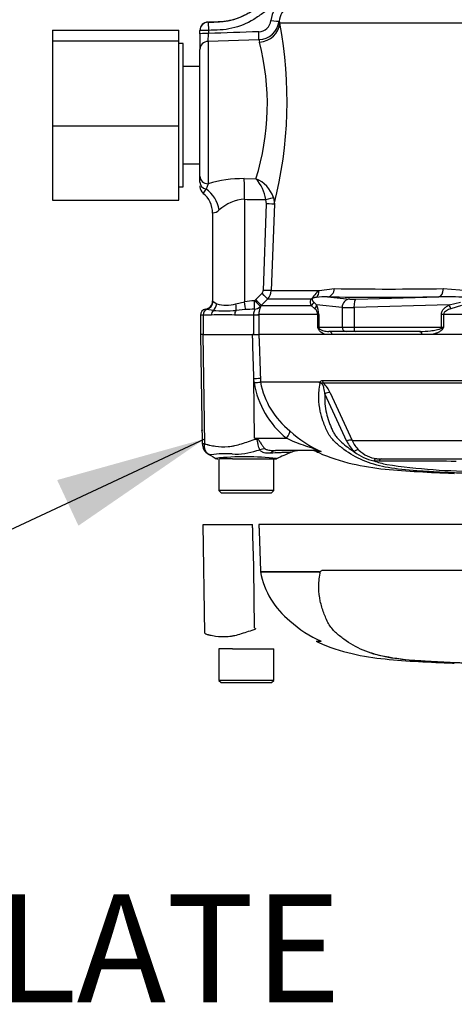
# Paper-space layout 'Sheet1' of a CAD drawing. Units: millimetres. Extents: x 0 to 4752, y 0 to 3360.
# Drawn here: x 988 to 1091, y 2226 to 2460 of the extents above; entities that cross this region are included whole.
import ezdxf
from ezdxf.enums import TextEntityAlignment as Align
from ezdxf.lldxf.tags import DXFTag

# ---------------------------------------------------------------- set-up
doc = ezdxf.new("R2010")
doc.units = ezdxf.units.MM
doc.header["$LTSCALE"] = 8
for name, color, linetype in [('Default', 7, 'Continuous'), ('reference', 7, 'Continuous'), ('tangent', 7, 'Continuous'), ('TSH-1', 7, 'Continuous'), ('visible', 7, 'Continuous')]:
    doc.layers.add(name, color=color, linetype=linetype)
doc.styles.add('SEACAD_Arial', font='arial.ttf')
tags = doc.linetypes.add('HIDDEN2', pattern=[4.7625, 3.175, -1.5875]).pattern_tags.tags
tags[6:7] = [DXFTag(74, 4), DXFTag(75, 0), DXFTag(340, '0'), DXFTag(46, 0.0), DXFTag(50, 0.0), DXFTag(44, 0.0), DXFTag(45, 0.0)]
tags[4:5] = [DXFTag(74, 4), DXFTag(75, 0), DXFTag(340, '0'), DXFTag(46, 0.0), DXFTag(50, 0.0), DXFTag(44, 0.0), DXFTag(45, 0.0)]
tags = doc.linetypes.add('PHANTOM2', pattern=[31.75, 15.875, -3.175, 3.175, -3.175, 3.175, -3.175]).pattern_tags.tags
tags[14:15] = [DXFTag(74, 4), DXFTag(75, 0), DXFTag(340, '0'), DXFTag(46, 0.0), DXFTag(50, 0.0), DXFTag(44, 0.0), DXFTag(45, 0.0)]
tags[12:13] = [DXFTag(74, 4), DXFTag(75, 0), DXFTag(340, '0'), DXFTag(46, 0.0), DXFTag(50, 0.0), DXFTag(44, 0.0), DXFTag(45, 0.0)]
tags[10:11] = [DXFTag(74, 4), DXFTag(75, 0), DXFTag(340, '0'), DXFTag(46, 0.0), DXFTag(50, 0.0), DXFTag(44, 0.0), DXFTag(45, 0.0)]
tags[8:9] = [DXFTag(74, 4), DXFTag(75, 0), DXFTag(340, '0'), DXFTag(46, 0.0), DXFTag(50, 0.0), DXFTag(44, 0.0), DXFTag(45, 0.0)]
tags[6:7] = [DXFTag(74, 4), DXFTag(75, 0), DXFTag(340, '0'), DXFTag(46, 0.0), DXFTag(50, 0.0), DXFTag(44, 0.0), DXFTag(45, 0.0)]
tags[4:5] = [DXFTag(74, 4), DXFTag(75, 0), DXFTag(340, '0'), DXFTag(46, 0.0), DXFTag(50, 0.0), DXFTag(44, 0.0), DXFTag(45, 0.0)]

# ---------------------------------------------------------------- blocks, each defined once
blk = doc.blocks.new('SE3')
at = {"layer": 'reference', "color": 7, "linetype": 'PHANTOM2'}
for p, q in [((1031.8, 2339.94), (1043.49, 2339.94)), ((1032.16, 2314.14), (1031.8, 2339.94)), ((1126.89, 2339.94), (1045, 2339.94)), ((1043.94, 2315.39), (1043.84, 2329.46)), ((1045.37, 2329.5), (1045.4, 2328.7)), ((1045.4, 2328.7), (1059.38, 2328.7)), ((1045.4, 2328.7), (1045.4, 2328.7)), ((1059.36, 2328.66), (1045.4, 2328.66)), ((1060.11, 2329.07), (1126.4, 2329.07)), ((1059.75, 2312.22), (1058.62, 2312.22)), ((1037.05, 2310.44), (1035.52, 2310.44)), ((1035.52, 2310.44), (1035.52, 2302.94)), ((1038.77, 2310.44), (1037.05, 2310.44)), ((1038.77, 2310.44), (1048.52, 2310.44)), ((1048.52, 2302.94), (1048.52, 2310.44)), ((1048.52, 2302.94), (1035.52, 2302.94)), ((1035.52, 2302.94), (1036.02, 2302.44)), ((1036.02, 2302.44), (1048.02, 2302.44)), ((1048.02, 2302.44), (1048.52, 2302.94))]:
    blk.add_line(p, q, dxfattribs=at)
for centre, radius, start, end in [((1064.16, 2332.06), 19.06, 190.2718, 231.7929), ((1058.72, 2327.66), 1.07, 39.8868, 46.2575), ((1125.95, 2446.69), 154.81, 238.0117, 238.1699), ((1069.63, 2335.43), 25.19, 226.7549, 247.0231), ((1069.61, 2335.41), 25.16, 245.4685, 246.1207), ((1081.21, 2339.14), 31.15, 249.8792, 256.333), ((1090.14, 2390.94), 83.67, 258.7727, 269.601), ((1140.02, 3864.25), 1557.8, 268.14371, 269.98206)]:
    blk.add_arc(centre, radius, start, end, dxfattribs=at)
for points, knots in [([(1043.84, 2329.46), (1043.74, 2332.62), (1043.63, 2335.78), (1043.53, 2338.94), (1043.52, 2339.27), (1043.51, 2339.61), (1043.49, 2339.94)], [0, 0, 0, 0, 0.904625, 0.904625, 0.904625, 1, 1, 1, 1]), ([(1045, 2339.94), (1045.01, 2339.61), (1045.02, 2339.27), (1045.04, 2338.94), (1045.15, 2335.8), (1045.26, 2332.65), (1045.37, 2329.5)], [0, 0, 0, 0, 0.095792, 0.095792, 0.095792, 1, 1, 1, 1]), ([(1097.4, 2306.93), (1096.06, 2306.97), (1094.72, 2307.01), (1092.05, 2307.11), (1090.71, 2307.17), (1088.04, 2307.29), (1086.72, 2307.36), (1084.09, 2307.52), (1082.79, 2307.6), (1079.11, 2307.89), (1076.84, 2308.15), (1074.05, 2308.71), (1073.17, 2308.93), (1071.43, 2309.45), (1070.58, 2309.76), (1068.11, 2310.8), (1066.59, 2311.69), (1064.49, 2313.21), (1063.82, 2313.76), (1062.57, 2314.95), (1061.98, 2315.61), (1061.28, 2316.82), (1061.09, 2317.25), (1060.72, 2318.11), (1060.55, 2318.54), (1060.06, 2319.88), (1059.78, 2320.8), (1059.37, 2322.75), (1059.23, 2323.8), (1059.21, 2326.01), (1059.31, 2327.16), (1059.54, 2328.35)], [0, 0, 0, 0, 0.0625, 0.0625, 0.125, 0.125, 0.1875, 0.1875, 0.25, 0.25, 0.375, 0.375, 0.4375, 0.4375, 0.5, 0.5, 0.625, 0.625, 0.6875, 0.6875, 0.75, 0.75, 0.78125, 0.78125, 0.8125, 0.8125, 0.875, 0.875, 0.9375, 0.9375, 1, 1, 1, 1]), ([(1059.46, 2328.43), (1059.44, 2328.46), (1059.41, 2328.49), (1059.38, 2328.55), (1059.37, 2328.57), (1059.36, 2328.6), (1059.36, 2328.61), (1059.35, 2328.64), (1059.35, 2328.65), (1059.36, 2328.66)], [0, 0, 0, 0, 0.5, 0.5, 0.75, 0.75, 0.875, 0.875, 1, 1, 1, 1]), ([(1059.38, 2328.7), (1059.41, 2328.67), (1059.44, 2328.64), (1059.49, 2328.62), (1059.51, 2328.61), (1059.54, 2328.62), (1059.56, 2328.64), (1059.58, 2328.68), (1059.59, 2328.7), (1059.62, 2328.74), (1059.63, 2328.76), (1059.67, 2328.82), (1059.69, 2328.86), (1059.78, 2328.95), (1059.84, 2329), (1059.97, 2329.06), (1060.04, 2329.07), (1060.11, 2329.07)], [0, 0, 0, 0, 0.125, 0.125, 0.1875, 0.1875, 0.25, 0.25, 0.3125, 0.3125, 0.375, 0.375, 0.5, 0.5, 0.75, 0.75, 1, 1, 1, 1]), ([(1032.16, 2314.14), (1032.35, 2314.03), (1032.55, 2313.94), (1032.8, 2313.85), (1032.85, 2313.84), (1032.96, 2313.81), (1033.01, 2313.8), (1033.17, 2313.76), (1033.27, 2313.74), (1033.81, 2313.63), (1034.25, 2313.54), (1035.64, 2313.36), (1036.63, 2313.32), (1037.94, 2313.4), (1038.21, 2313.42), (1038.75, 2313.5), (1039.01, 2313.55), (1039.82, 2313.74), (1040.35, 2313.9), (1041.45, 2314.24), (1042.01, 2314.42), (1043.14, 2314.79), (1043.72, 2314.98), (1044.3, 2315.16)], [0, 0, 0, 0, 0.0625, 0.0625, 0.078125, 0.078125, 0.09375, 0.09375, 0.125, 0.125, 0.25, 0.25, 0.5, 0.5, 0.5625, 0.5625, 0.625, 0.625, 0.75, 0.75, 0.875, 0.875, 1, 1, 1, 1]), ([(1058.64, 2312.24), (1058.85, 2312.13), (1061.39, 2310.9), (1066.99, 2309.12), (1074.92, 2307.92), (1082.85, 2307.43), (1088.51, 2307.13), (1091.2, 2307.05), (1091.36, 2307.04)], [0, 0, 0, 0, 0.019229, 0.26836, 0.506711, 0.744502, 0.986922, 1, 1, 1, 1])]:
    blk.add_open_spline(points, degree=3, knots=knots, dxfattribs=at)
at = {"layer": 'tangent', "color": 7, "linetype": 'Continuous'}
for p, q in [((1032.95, 2459.01), (1032.95, 2458.97)), ((1032.95, 2458.97), (1033.02, 2457.04)), ((1135.49, 2458.76), (1049.96, 2458.76)), ((1032.95, 2454.42), (1033.02, 2456.29)), ((1033.02, 2457.04), (1033.02, 2456.29)), ((1045.03, 2454.83), (1032.95, 2454.42)), ((1032.95, 2454.42), (1032.95, 2420.68)), ((1032.95, 2420.68), (1032.47, 2419.41)), ((1041.5, 2421.9), (1044.31, 2421.87)), ((1041.6, 2416.99), (1041.6, 2392.72)), ((1046.06, 2395.41), (1046.79, 2415.92)), ((1046.79, 2415.92), (1046.67, 2416.96)), ((1048.67, 2415.85), (1047.94, 2395.34)), ((1048.44, 2417.44), (1048.67, 2415.85)), ((1044.24, 2393.23), (1045.77, 2394.74)), ((1047.94, 2395.34), (1059.29, 2395.34)), ((1059.29, 2395.34), (1062.9, 2395.82)), ((1088.75, 2395.82), (1094.63, 2395.34)), ((1034.14, 2392.81), (1035, 2392.23)), ((1039.51, 2392.23), (1041.6, 2392.72)), ((1043.96, 2392.93), (1044.24, 2393.23)), ((1047.07, 2393.33), (1045.54, 2391.82)), ((1057.42, 2393.33), (1047.07, 2393.33)), ((1058.05, 2392.64), (1058.69, 2391.97)), ((1061.31, 2393.89), (1066.59, 2393.36)), ((1068.01, 2393.36), (1087.72, 2393.89)), ((1090.12, 2391.97), (1092.86, 2392.64)), ((1034.14, 2390.65), (1032.62, 2390.89)), ((1041.82, 2390.85), (1039.54, 2390.65)), ((1045.54, 2391.82), (1045.37, 2391.64)), ((1045.54, 2391.82), (1057.44, 2391.82)), ((1058.29, 2391.06), (1057.44, 2391.82)), ((1064.74, 2391.36), (1058.69, 2391.97)), ((1064.74, 2391.36), (1064.74, 2386.69)), ((1090.12, 2391.97), (1067.57, 2391.36)), ((1067.57, 2391.36), (1067.57, 2386.69)), ((1093.05, 2391.82), (1090.52, 2391.06)), ((1031.82, 2389.54), (1031.14, 2389.54)), ((1033.74, 2389.54), (1031.82, 2389.54)), ((1031.82, 2389.54), (1031.82, 2384.94)), ((1043.78, 2389.54), (1039.25, 2389.54)), ((1043.78, 2389.54), (1043.78, 2389.61)), ((1043.78, 2384.94), (1043.78, 2389.54)), ((1045, 2389.54), (1043.78, 2389.54)), ((1058.95, 2389.7), (1045, 2389.7)), ((1045, 2389.7), (1045, 2389.54)), ((1045, 2389.54), (1045, 2384.94)), ((1058.95, 2386.69), (1058.95, 2389.7)), ((1058.95, 2389.7), (1059.19, 2389.7)), ((1059.19, 2389.7), (1059.19, 2386.69)), ((1088.28, 2386.69), (1088.28, 2389.7)), ((1088.83, 2389.7), (1088.28, 2389.7)), ((1127.17, 2389.7), (1088.83, 2389.7)), ((1088.83, 2389.7), (1088.83, 2386.69)), ((1058.95, 2386.69), (1059.19, 2386.69)), ((1059.19, 2386.69), (1064.74, 2386.69)), ((1064.74, 2386.69), (1067.57, 2386.69)), ((1067.57, 2386.69), (1088.28, 2386.69)), ((1088.28, 2386.69), (1088.83, 2386.69)), ((1032.16, 2359.14), (1031.8, 2384.94)), ((1043.88, 2373.54), (1043.84, 2374.46)), ((1043.94, 2360.39), (1043.84, 2374.46)), ((1045.37, 2374.5), (1045.4, 2373.7)), ((1045.4, 2373.7), (1059.38, 2373.7)), ((1045.4, 2373.7), (1045.4, 2373.7)), ((1059.36, 2373.66), (1045.4, 2373.66)), ((1045.4, 2373.66), (1045.4, 2373.66)), ((1060.11, 2374.07), (1126.4, 2374.07)), ((1126.44, 2373.4), (1060.35, 2373.4)), ((1065.85, 2359.6), (1060.68, 2370.87)), ((1061.9, 2371.09), (1067.1, 2359.83)), ((1043.94, 2360.39), (1051.54, 2360.39)), ((1043.94, 2360.39), (1044.36, 2360.3)), ((1067.1, 2359.83), (1121.34, 2359.83)), ((1059.75, 2357.22), (1058.62, 2357.22)), ((1073.47, 2354.9), (1072.28, 2354.97)), ((1072.98, 2355.51), (1074.08, 2355.44))]:
    blk.add_line(p, q, dxfattribs=at)
for centre, radius, start, end in [((1054.78, 2458.54), 6.98, 124.9387, 172.9705), ((1054.74, 2458.59), 4.98, 124.8917, 172.9867), ((1044.86, 2459.71), 3.01, 272.6201, 353.8717), ((1044.84, 2459.82), 4.99, 272.1931, 352.8848), ((951.59, 2440.24), 100.09, 345.8974, 10.6647), ((1056.61, 2461.47), 7.18, 198.4024, 202.1671), ((1165.8, -1168.94), 3627.66, 91.90832, 92.09765), ((987.89, 2439.54), 59.12, 342.6091, 14.4124), ((1052.1, 2456.01), 7.16, 189.4557, 194.1755), ((1041.35, 2392.4), 29.5, 89.7256, 106.5517), ((1036.86, 2415.26), 9.96, 9.8279, 41.5795), ((1041.47, 2415.08), 7.36, 18.7484, 67.3307), ((1041.8, 2412.06), 11.88, 141.7657, 147.5884), ((1042.09, 2407.49), 9.52, 92.9523, 132.8902), ((1033.69, 2416.62), 2.89, 276.5243, 311.6796), ((1045.06, 2395.45), 0.998, 314.6661, 357.8485), ((1044.95, 2395.45), 3, 315.0038, 358.0012), ((1068.49, 2384.98), 13.86, 131.6081, 142.9701), ((1075.83, 3256.15), 860.42, 269.13929, 270.86071), ((1033.54, 2392.14), 0.899, 47.4752, 57.4983), ((1037.26, 2399.68), 7.79, 253.1511, 286.8489), ((1044.41, 2374), 18.93, 91.3797, 98.5412), ((1060.72, 2379.92), 13.99, 87.5701, 98.7412), ((1089.03, 2318.13), 75.77, 86.2608, 90.9931), ((1032.08, 2387.92), 3.01, 79.5941, 85.292), ((1036.84, 2437.33), 46.76, 266.686, 273.314), ((1044.26, 2356.31), 34.63, 90.5573, 94.0348), ((1057.06, 2389.63), 1.89, 2.1772, 49.4077), ((1053.85, 2389.73), 5.34, 359.6207, 24.7852), ((1036.5, 2353.08), 36.57, 85.6781, 94.3219), ((1091.01, 2398.61), 34.21, 200.3841, 201.162), ((1058.16, 2385.47), 1.45, 43.7822, 57.293), ((1080.97, 2405.6), 20.48, 290.9431, 292.5817), ((1059.73, 2403.82), 33.77, 328.6632, 329.522), ((1041.55, 2402.99), 29.55, 274.5105, 277.4843), ((1040.07, 2430.98), 57.57, 273.7873, 275.3129), ((1064.79, 2376.92), 21.18, 189.2007, 231.3077), ((1045.9, 2373.72), 0.505, 182.2101, 186.6079), ((1045.91, 2373.71), 0.505, 182.0293, 186.4314), ((1064.16, 2377.06), 19.06, 190.2718, 231.7929), ((1056.06, 2368.85), 6.26, 21.0437, 46.6754), ((1069.63, 2380.43), 25.19, 226.7549, 247.0231), ((1125.95, 2491.69), 154.81, 238.0117, 238.1699), ((1073.81, 2363.55), 8.88, 206.433, 225.9677), ((1074.41, 2363.3), 8.1, 205.3715, 225.2109), ((1031.81, 2361.58), 2.47, 264.4601, 278.1457), ((1039.48, 2372.36), 15.75, 266.9941, 288.7239), ((1024.13, 2432.69), 77.97, 285.1713, 285.6952), ((1074.83, 2366.39), 11.7, 232.0574, 257.4175), ((1037.06, 2334.55), 22.14, 85.8607, 98.7075), ((1041.76, 2294.76), 61.22, 83.0099, 96.5411), ((1081.14, 2381.42), 27.89, 251.4806, 257.9697), ((1081.05, 624.83), 1730.08, 89.6451, 90.25114), ((1096.88, 2497.73), 145.19, 261.4613, 270.2162)]:
    blk.add_arc(centre, radius, start, end, dxfattribs=at)
for centre, major_axis, ratio, start_param, end_param in [((1033.02, 2456.97), (-2, 0), 0.999389, 4.747274, 6.283185), ((1044.98, 2458.93), (4.9, 0.97), 0.934786, 4.564324, 6.037172), ((1047.81, 2459.45), (1.99, -0.24), 0.025935, 4.735751, 6.22781), ((1033.02, 2456.97), (-2, 0), 0.034878, 4.713607, 6.283185), ((1033.02, 2456.22), (-2, 0), 0.034878, 4.713607, 6.283185), ((1044.96, 2456.77), (0.06, -2), 0.016549, 0.255038, 1.540061), ((1033.02, 2452.48), (-2, 0), 0.967313, 4.747296, 6.283185), ((1033.02, 2422.48), (2, 0), 0.900121, 3.141593, 4.677482), ((1033.02, 2421.07), (2, 0), 0.859228, 3.141593, 4.432577), ((1041.29, 2416.99), (0.04, 6), 0.052335, 4.712699, 5.671423), ((1030.81, 2414.46), (2.51, -5.45), 0.771741, 1.228779, 2.257749), ((1118.9, 2436.94), (-516.36, 0), 0.039078, 1.420534, 1.430462), ((1046.57, 2416.96), (1.94, 0.51), 0.013236, 4.76305, 6.028942), ((1046.68, 2415.92), (2, -0.07), 0.001851, 0.109397, 1.518469), ((1045.66, 2394.74), (1.41, -1.42), 0.037244, 0.076155, 1.533994), ((1045.96, 2395.41), (2, -0.07), 0.00185, 0.108162, 1.518469), ((1057.54, 2395.41), (0.55, -1.92), 0.860787, 0.326604, 1.295347), ((1061.24, 2395.89), (-0.04, -2), 0.832928, 0.066924, 1.551487), ((1087.65, 2395.89), (0.02, -2), 0.553284, 0.044441, 1.529004), ((1032.17, 2392.81), (-1.2, -1.6), 0.976061, 0.882026, 2.200224), ((1033.24, 2392.23), (-0.74, -1.86), 0.862033, 0.965743, 1.90165), ((1038.89, 2392.23), (0.39, -1.96), 0.307684, 0.573086, 1.508992), ((1041.5, 2392.72), (0.31, -1.98), 0.051708, 0.318182, 1.562704), ((1043.85, 2392.93), (0.06, -2), 0.052311, 0.08223, 1.569192), ((1043.85, 2392.93), (1.52, -1.3), 0.034043, 0.079954, 1.531012), ((1044.14, 2393.23), (1.41, -1.42), 0.037237, 0.074374, 1.533987), ((1056.18, 2394.74), (1.71, -1.04), 0.641252, 5.836682, 6.002629), ((1056.21, 2393.23), (1.82, 0.84), 0.932085, 4.977077, 5.503554), ((1139.97, 2398.74), (-94.43, -3.5), 0.037007, 0.584964, 0.983084), ((1066.67, 2391.36), (0.2, 1.99), 0.965594, 0.142791, 1.668247), ((1068.53, 2393.45), (-2, -0.07), 0.037007, 0.260426, 1.307624), ((1068.08, 2391.36), (-0.05, 2), 0.25873, 0.038321, 1.563778), ((1032.94, 2389.54), (0, 1.4), 0.8, 0.283645, 1.570796), ((1034.77, 2389.54), (0, -1.4), 0.732155, 3.800208, 4.712389), ((1040.01, 2389.54), (0, 1.4), 0.537944, 0.658615, 1.570796), ((1043.85, 2392.93), (1.83, 0.81), 0.996082, 4.329279, 5.157402), ((1056.76, 2391.97), (1.81, 0.86), 0.847706, 5.228662, 5.773493), ((1068.6, 2391.45), (-4, -0.07), 0.018523, 0.261456, 1.308654), ((1089.6, 2391.97), (0.98, -1.74), 0.227142, 0.898216, 1.443047), ((1043.02, 2389.7), (2, 0.01), 0.05291, -1.183415, -0.134586), ((1058.27, 2386.26), (0.929, 0.37), 0.502727, 5.61352, 5.986595), ((1060.15, 2386.69), (0, -1), 0.965926, 4.712389, 4.931274), ((1061.6, 2384.69), (0, 1), 0.809412, 4.965069, 6.283185), ((1065.7, 2386.69), (0, -1), 0.965926, 4.712389, 6.283185), ((1067.82, 2386.69), (0, -1), 0.258819, 4.712389, 6.283185), ((1083.13, 2384.69), (0, 1), 0.587242, 4.965069, 6.283185), ((1088.54, 2386.69), (0, -1), 0.258819, 4.712389, 4.931274), ((1088.03, 2386.26), (0.848, -0.531), 0.319671, 1.098615, 1.47169), ((1042.9, 2374.41), (2.5, 0.09), 0.004338, 0.137312, 1.18238), ((1060.94, 2374.11), (0, -1), 0.836507, 4.748143, 5.497787), ((1061.3, 2370.39), (0.923, 0.384), 0.742775, 0.608973, 1.965161), ((1050.6, 2360.35), (1.72, 1.81), 0.272762, 4.989032, 6.148383), ((1042.47, 2360.08), (2.33, 4.42), 0.320735, -1.383933, -1.352424), ((1066.46, 2359.13), (0.893, 0.45), 0.736826, 0.490457, 1.909875), ((1045.52, 2353.53), (3.9, 3.13), 0.764696, 0.810121, 1.085032), ((1048.98, 2352.44), (0, -5), 0.498357, 3.141593, 3.646601), ((1058.74, 2354.94), (0, -2.5), 0.986092, 2.718943, 3.141593), ((1068.24, 2356.7), (0.691, 0.723), 0.764894, 0.344094, 1.653963), ((1072.89, 2354.52), (0.127, 0.992), 0.714827, 0.0526, 1.184434), ((1074.08, 2354.44), (0, 1), 0.684929, 0, 1.097843)]:
    blk.add_ellipse(centre, major_axis=major_axis, ratio=ratio, start_param=start_param, end_param=end_param, dxfattribs=at)
for points, knots in [([(1023.71, 2497.79), (1027.45, 2497.92), (1033.06, 2498.11), (1038.68, 2498.31), (1041.49, 2498.41), (1042.42, 2498.44), (1044.29, 2498.5), (1045.23, 2498.56), (1048.03, 2498.47), (1049.91, 2498.09), (1053.41, 2496.75), (1055.06, 2495.78), (1057.93, 2493.38), (1059.18, 2491.92), (1061.1, 2488.72), (1061.81, 2486.93), (1062.59, 2483.28), (1062.67, 2481.36), (1062.21, 2477.65), (1061.67, 2475.81), (1060.03, 2472.45), (1058.91, 2470.89), (1056.93, 2468.91), (1056.22, 2468.3), (1054.67, 2467.2), (1053.89, 2466.66), (1051.57, 2465.03), (1049.24, 2463.4), (1046.91, 2461.77), (1045.36, 2460.69), (1044.59, 2460.12), (1042.19, 2458.64), (1040.44, 2457.93), (1037.68, 2457.32), (1036.75, 2457.19), (1034.89, 2457.09), (1033.95, 2457.08), (1033.02, 2457.04)], [0, 0, 0, 0, 0.125, 0.1875, 0.1875, 0.21875, 0.21875, 0.25, 0.25, 0.3125, 0.3125, 0.375, 0.375, 0.4375, 0.4375, 0.5, 0.5, 0.5625, 0.5625, 0.625, 0.625, 0.6875, 0.6875, 0.71875, 0.71875, 0.75, 0.75, 0.8125, 0.84375, 0.84375, 0.875, 0.875, 0.9375, 0.9375, 0.96875, 0.96875, 1, 1, 1, 1]), ([(1032.95, 2458.97), (1033.86, 2459), (1034.77, 2459.02), (1036.59, 2459.12), (1037.49, 2459.24), (1040.17, 2459.88), (1041.85, 2460.62), (1044.9, 2462.69), (1046.4, 2463.77), (1049.43, 2465.89), (1050.94, 2466.95), (1053.2, 2468.54), (1053.98, 2469.05), (1055.44, 2470.16), (1056.11, 2470.78), (1057.95, 2472.8), (1058.94, 2474.38), (1059.93, 2476.93), (1060.19, 2477.82), (1060.54, 2479.62), (1060.63, 2480.52), (1060.65, 2482.35), (1060.57, 2483.28), (1060.25, 2485.07), (1060.02, 2485.95), (1059.06, 2488.53), (1058.11, 2490.11), (1055.68, 2492.88), (1054.24, 2494.02), (1050.98, 2495.74), (1049.22, 2496.28), (1046.49, 2496.61), (1045.57, 2496.62), (1043.75, 2496.56), (1042.83, 2496.52), (1034.62, 2496.24), (1027.31, 2495.98), (1020.01, 2495.73)], [0, 0, 0, 0, 0.03125, 0.03125, 0.0625, 0.0625, 0.125, 0.125, 0.1875, 0.1875, 0.25, 0.25, 0.28125, 0.28125, 0.3125, 0.3125, 0.375, 0.375, 0.40625, 0.40625, 0.4375, 0.4375, 0.46875, 0.46875, 0.5, 0.5, 0.5625, 0.5625, 0.625, 0.625, 0.6875, 0.6875, 0.71875, 0.71875, 0.75, 0.75, 1, 1, 1, 1]), ([(1057.44, 2391.82), (1057.36, 2392.02), (1057.28, 2392.22), (1057.24, 2392.57), (1057.23, 2392.7), (1057.26, 2392.91), (1057.28, 2392.98), (1057.33, 2393.14), (1057.36, 2393.23), (1057.42, 2393.33)], [0, 0, 0, 0, 0.5, 0.5, 0.75, 0.75, 0.875, 0.875, 1, 1, 1, 1]), ([(1057.63, 2393.44), (1057.62, 2393.4), (1057.61, 2393.37), (1057.61, 2393.32), (1057.61, 2393.3), (1057.61, 2393.23), (1057.62, 2393.2), (1057.67, 2393.09), (1057.71, 2393.02), (1057.84, 2392.85), (1057.94, 2392.74), (1058.05, 2392.64)], [0, 0, 0, 0, 0.0625, 0.0625, 0.125, 0.125, 0.25, 0.25, 0.5, 0.5, 1, 1, 1, 1]), ([(1058.59, 2393.74), (1058.45, 2393.72), (1058.3, 2393.69), (1058.07, 2393.64), (1057.99, 2393.62), (1057.87, 2393.58), (1057.83, 2393.57), (1057.76, 2393.54), (1057.74, 2393.53), (1057.68, 2393.5), (1057.64, 2393.46), (1057.63, 2393.44)], [0, 0, 0, 0, 0.5, 0.5, 0.75, 0.75, 0.875, 0.875, 0.9375, 0.9375, 1, 1, 1, 1]), ([(1043.78, 2389.61), (1043.77, 2389.79), (1043.79, 2389.96), (1043.87, 2390.28), (1043.93, 2390.43), (1044.03, 2390.68), (1044.07, 2390.77), (1044.05, 2390.9), (1044, 2390.93), (1043.92, 2390.94)], [0, 0, 0, 0, 0.25, 0.25, 0.5, 0.5, 0.75, 0.75, 1, 1, 1, 1]), ([(1045.37, 2391.64), (1045.39, 2391.62), (1045.39, 2391.58), (1045.36, 2391.47), (1045.35, 2391.43), (1045.31, 2391.32), (1045.28, 2391.25), (1045.23, 2391.1), (1045.2, 2391.01), (1045.14, 2390.81), (1045.11, 2390.7), (1045.06, 2390.45), (1045.04, 2390.31), (1045.01, 2390.01), (1045, 2389.86), (1045, 2389.7)], [0, 0, 0, 0, 0.25, 0.25, 0.375, 0.375, 0.5, 0.5, 0.625, 0.625, 0.75, 0.75, 0.875, 0.875, 1, 1, 1, 1]), ([(1088.28, 2389.7), (1088.28, 2389.83), (1088.3, 2389.96), (1088.36, 2390.21), (1088.41, 2390.33), (1088.58, 2390.68), (1088.73, 2390.88), (1089.08, 2391.25), (1089.28, 2391.41), (1089.68, 2391.71), (1089.9, 2391.85), (1090.12, 2391.97)], [0, 0, 0, 0, 0.125, 0.125, 0.25, 0.25, 0.5, 0.5, 0.75, 0.75, 1, 1, 1, 1]), ([(1090.52, 2391.06), (1090.35, 2391), (1090.17, 2390.93), (1089.83, 2390.77), (1089.67, 2390.69), (1089.35, 2390.49), (1089.19, 2390.37), (1089, 2390.16), (1088.94, 2390.08), (1088.86, 2389.9), (1088.83, 2389.8), (1088.83, 2389.7)], [0, 0, 0, 0, 0.25, 0.25, 0.5, 0.5, 0.75, 0.75, 0.875, 0.875, 1, 1, 1, 1]), ([(1060.81, 2384.94), (1060.5, 2385.04), (1060.19, 2385.18), (1059.75, 2385.47), (1059.6, 2385.58), (1059.4, 2385.79), (1059.33, 2385.87), (1059.21, 2386.04), (1059.16, 2386.14), (1059.11, 2386.26)], [0, 0, 0, 0, 0.5, 0.5, 0.75, 0.75, 0.875, 0.875, 1, 1, 1, 1]), ([(1059.21, 2386.47), (1059.25, 2386.4), (1059.3, 2386.36), (1059.39, 2386.27), (1059.43, 2386.23), (1059.58, 2386.13), (1059.67, 2386.08), (1059.97, 2385.95), (1060.17, 2385.89), (1060.77, 2385.74), (1061.18, 2385.69), (1061.6, 2385.69)], [0, 0, 0, 0, 0.0625, 0.0625, 0.125, 0.125, 0.25, 0.25, 0.5, 0.5, 1, 1, 1, 1]), ([(1083.13, 2385.69), (1083.99, 2385.69), (1084.86, 2385.74), (1086.17, 2385.89), (1086.6, 2385.95), (1087.25, 2386.08), (1087.47, 2386.14), (1087.78, 2386.23), (1087.89, 2386.27), (1088.09, 2386.36), (1088.2, 2386.4), (1088.29, 2386.47)], [0, 0, 0, 0, 0.5, 0.5, 0.75, 0.75, 0.875, 0.875, 0.9375, 0.9375, 1, 1, 1, 1]), ([(1088.57, 2386.26), (1088.5, 2386.14), (1088.41, 2386.04), (1088.22, 2385.87), (1088.12, 2385.79), (1087.8, 2385.58), (1087.58, 2385.47), (1087.14, 2385.28), (1086.91, 2385.19), (1086.45, 2385.05), (1086.22, 2384.99), (1085.99, 2384.94)], [0, 0, 0, 0, 0.125, 0.125, 0.25, 0.25, 0.5, 0.5, 0.75, 0.75, 1, 1, 1, 1]), ([(1043.84, 2374.46), (1043.74, 2377.62), (1043.63, 2380.78), (1043.53, 2383.94), (1043.52, 2384.27), (1043.51, 2384.61), (1043.49, 2384.94)], [0, 0, 0, 0, 0.904625, 0.904625, 0.904625, 1, 1, 1, 1]), ([(1045, 2384.94), (1045.01, 2384.61), (1045.02, 2384.27), (1045.04, 2383.94), (1045.15, 2380.8), (1045.26, 2377.65), (1045.37, 2374.5)], [0, 0, 0, 0, 0.095792, 0.095792, 0.095792, 1, 1, 1, 1]), ([(1059.38, 2373.7), (1059.41, 2373.67), (1059.44, 2373.64), (1059.49, 2373.62), (1059.51, 2373.61), (1059.54, 2373.62), (1059.56, 2373.64), (1059.58, 2373.68), (1059.59, 2373.7), (1059.62, 2373.74), (1059.63, 2373.76), (1059.67, 2373.82), (1059.69, 2373.86), (1059.78, 2373.95), (1059.84, 2374), (1059.97, 2374.06), (1060.04, 2374.07), (1060.11, 2374.07)], [0, 0, 0, 0, 0.125, 0.125, 0.1875, 0.1875, 0.25, 0.25, 0.3125, 0.3125, 0.375, 0.375, 0.5, 0.5, 0.75, 0.75, 1, 1, 1, 1]), ([(1059.71, 2366.19), (1059.66, 2366.38), (1059.62, 2366.58), (1059.37, 2367.75), (1059.23, 2368.8), (1059.21, 2371.01), (1059.31, 2372.16), (1059.54, 2373.35)], [0.8623868, 0.8623868, 0.8623868, 0.8623868, 0.875, 0.875, 0.9375, 0.9375, 1, 1, 1, 1]), ([(1060.35, 2373.4), (1060.27, 2373.42), (1060.2, 2373.43), (1060.08, 2373.41), (1060.04, 2373.4), (1059.96, 2373.38), (1059.92, 2373.37), (1059.83, 2373.39), (1059.79, 2373.4), (1059.71, 2373.42), (1059.67, 2373.43), (1059.57, 2373.43), (1059.51, 2373.43), (1059.46, 2373.43)], [0, 0, 0, 0, 0.25, 0.25, 0.375, 0.375, 0.5, 0.5, 0.625, 0.625, 0.75, 0.75, 1, 1, 1, 1]), ([(1060.68, 2370.87), (1060.62, 2371.32), (1060.55, 2371.77), (1060.36, 2372.5), (1060.28, 2372.76), (1060.07, 2373.14), (1059.97, 2373.28), (1059.72, 2373.42), (1059.62, 2373.39), (1059.54, 2373.35)], [0, 0, 0, 0, 0.5, 0.5, 0.75, 0.75, 0.875, 0.875, 1, 1, 1, 1]), ([(1060.68, 2370.87), (1060.65, 2370.46), (1060.63, 2370.06), (1060.63, 2369.27), (1060.65, 2368.88), (1060.74, 2367.75), (1060.86, 2367.03), (1061.18, 2365.65), (1061.38, 2364.98), (1061.71, 2364.01), (1061.84, 2363.69), (1062.09, 2363.06), (1062.22, 2362.75), (1062.49, 2362.13), (1062.64, 2361.83), (1062.96, 2361.26), (1063.14, 2361), (1063.53, 2360.51), (1063.74, 2360.27), (1064.17, 2359.83), (1064.4, 2359.61), (1065.09, 2358.99), (1065.57, 2358.6), (1066.58, 2357.85), (1067.1, 2357.5), (1067.63, 2357.17)], [0, 0, 0, 0, 0.0625, 0.0625, 0.125, 0.125, 0.25, 0.25, 0.375, 0.375, 0.4375, 0.4375, 0.5, 0.5, 0.5625, 0.5625, 0.625, 0.625, 0.6875, 0.6875, 0.75, 0.75, 0.875, 0.875, 1, 1, 1, 1]), ([(1032.16, 2359.14), (1032.35, 2359.03), (1032.55, 2358.94), (1032.8, 2358.85), (1032.85, 2358.84), (1032.96, 2358.81), (1033.01, 2358.8), (1033.17, 2358.76), (1033.27, 2358.74), (1033.81, 2358.63), (1034.25, 2358.54), (1035.64, 2358.36), (1036.63, 2358.32), (1037.94, 2358.4), (1038.21, 2358.42), (1038.75, 2358.5), (1039.01, 2358.55), (1039.82, 2358.74), (1040.35, 2358.9), (1041.45, 2359.24), (1042.01, 2359.42), (1043.14, 2359.79), (1043.72, 2359.98), (1044.3, 2360.16)], [0, 0, 0, 0, 0.0625, 0.0625, 0.078125, 0.078125, 0.09375, 0.09375, 0.125, 0.125, 0.25, 0.25, 0.5, 0.5, 0.5625, 0.5625, 0.625, 0.625, 0.75, 0.75, 0.875, 0.875, 1, 1, 1, 1]), ([(1045.23, 2357.63), (1045.07, 2357.92), (1044.94, 2358.33), (1044.8, 2359.04), (1044.76, 2359.29), (1044.68, 2359.68), (1044.65, 2359.81), (1044.54, 2360.06), (1044.43, 2360.15), (1044.3, 2360.16)], [0, 0, 0, 0, 0.5, 0.5, 0.75, 0.75, 0.875, 0.875, 1, 1, 1, 1]), ([(1044.36, 2360.3), (1044.43, 2360.29), (1044.5, 2360.27), (1044.63, 2360.21), (1044.69, 2360.17), (1044.86, 2360.03), (1044.95, 2359.92), (1045.13, 2359.68), (1045.21, 2359.55), (1045.37, 2359.3), (1045.45, 2359.18), (1045.61, 2358.94), (1045.68, 2358.82), (1045.84, 2358.59), (1045.92, 2358.49), (1046.16, 2358.18), (1046.32, 2358), (1046.48, 2357.85)], [0, 0, 0, 0, 0.0625, 0.0625, 0.125, 0.125, 0.25, 0.25, 0.375, 0.375, 0.5, 0.5, 0.625, 0.625, 0.75, 0.75, 1, 1, 1, 1]), ([(1058.74, 2357.44), (1058.82, 2357.44), (1058.89, 2357.45), (1058.9, 2357.5), (1058.83, 2357.55), (1058.45, 2357.72), (1058.07, 2357.85), (1057, 2358.21), (1056.28, 2358.44), (1054.87, 2358.93), (1054.18, 2359.18), (1052.83, 2359.74), (1052.17, 2360.06), (1051.54, 2360.39)], [0, 0, 0, 0, 0.0625, 0.0625, 0.125, 0.125, 0.25, 0.25, 0.5, 0.5, 0.75, 0.75, 1, 1, 1, 1]), ([(1032.78, 2356.79), (1032.71, 2356.85), (1032.64, 2356.93), (1032.5, 2357.09), (1032.44, 2357.19), (1032.33, 2357.39), (1032.28, 2357.49), (1032.2, 2357.72), (1032.17, 2357.84), (1032.12, 2358.08), (1032.1, 2358.21), (1032.09, 2358.46), (1032.09, 2358.6), (1032.11, 2358.8), (1032.12, 2358.86), (1032.14, 2359), (1032.15, 2359.07), (1032.16, 2359.14)], [0.136516, 0.136516, 0.136516, 0.136516, 0.25, 0.25, 0.375, 0.375, 0.5, 0.5, 0.625, 0.625, 0.75, 0.75, 0.875, 0.875, 0.9375, 0.9375, 1, 1, 1, 1]), ([(1047.78, 2356.82), (1047.23, 2356.79), (1046.7, 2356.81), (1046.11, 2356.97), (1046, 2357.01), (1045.8, 2357.1), (1045.7, 2357.15), (1045.52, 2357.26), (1045.45, 2357.33), (1045.32, 2357.47), (1045.26, 2357.55), (1045.23, 2357.63)], [0, 0, 0, 0, 0.5, 0.5, 0.625, 0.625, 0.75, 0.75, 0.875, 0.875, 1, 1, 1, 1]), ([(1046.48, 2357.85), (1046.54, 2357.79), (1046.62, 2357.75), (1046.81, 2357.68), (1046.91, 2357.65), (1047.23, 2357.57), (1047.44, 2357.54), (1048.09, 2357.46), (1048.54, 2357.44), (1048.98, 2357.44)], [0, 0, 0, 0, 0.125, 0.125, 0.25, 0.25, 0.5, 0.5, 1, 1, 1, 1]), ([(1033.71, 2356.43), (1033.7, 2356.43), (1033.7, 2356.43), (1033.7, 2356.43), (1033.7, 2356.43), (1033.69, 2356.42), (1033.69, 2356.41), (1033.68, 2356.41), (1033.67, 2356.4), (1033.64, 2356.39), (1033.61, 2356.39), (1033.54, 2356.39), (1033.49, 2356.4), (1033.31, 2356.45), (1033.19, 2356.51), (1033.07, 2356.58)], [0, 0, 0, 0, 0.007812, 0.007812, 0.015625, 0.03125, 0.0625, 0.0625, 0.125, 0.125, 0.25, 0.25, 0.5, 0.5, 1, 1, 1, 1]), ([(1052.67, 2357.03), (1052.67, 2357.03), (1052.66, 2357.03), (1052.64, 2357.03), (1052.61, 2357.03), (1052.53, 2357.02), (1052.45, 2357.02), (1052.22, 2357.01), (1052.08, 2357.01), (1051.75, 2357), (1051.56, 2356.99), (1051.13, 2356.98), (1050.89, 2356.97), (1050.37, 2356.95), (1050.08, 2356.93), (1049.18, 2356.89), (1048.51, 2356.86), (1047.78, 2356.82)], [0.5084984, 0.5084984, 0.5084984, 0.5084984, 0.53125, 0.53125, 0.5625, 0.5625, 0.625, 0.625, 0.6875, 0.6875, 0.75, 0.75, 0.8125, 0.8125, 0.875, 0.875, 1, 1, 1, 1])]:
    blk.add_open_spline(points, degree=3, knots=knots, dxfattribs=at)
at = {"layer": 'visible', "color": 7, "linetype": 'Continuous'}
for p, q in [((996.02, 2457.09), (996.02, 2454.54)), ((996.02, 2457.09), (1026.02, 2457.09)), ((1026.02, 2454.54), (1026.02, 2457.09)), ((1031.02, 2456.97), (1031.02, 2457.01)), ((1031.02, 2456.22), (1031.02, 2456.97)), ((1031.02, 2456.22), (1031.02, 2452.48)), ((996.02, 2454.54), (996.02, 2434.39)), ((996.02, 2454.54), (1026.02, 2454.54)), ((1026.02, 2434.39), (1026.02, 2454.54)), ((1027.02, 2453.94), (1026.02, 2453.94)), ((1027.02, 2419.94), (1027.02, 2453.94)), ((1031.02, 2422.48), (1031.02, 2452.48)), ((1031.02, 2448.47), (1027.02, 2448.47)), ((996.02, 2434.39), (996.02, 2416.79)), ((996.02, 2434.39), (1026.02, 2434.39)), ((1026.02, 2416.79), (1026.02, 2434.39)), ((1027.02, 2425.41), (1031.02, 2425.41)), ((1031.02, 2421.07), (1031.02, 2422.48)), ((1031.02, 2420.18), (1031.02, 2419.99)), ((1026.02, 2419.94), (1027.02, 2419.94)), ((996.02, 2416.79), (1026.02, 2416.79)), ((1034.02, 2413.75), (1034.02, 2392.9)), ((1031.14, 2389.54), (1031.14, 2384.94)), ((1065.7, 2385.69), (1061.6, 2385.69)), ((1067.82, 2385.69), (1065.7, 2385.69)), ((1083.13, 2385.69), (1067.82, 2385.69)), ((1031.8, 2384.94), (1031.12, 2384.94)), ((1031.12, 2384.94), (1031.57, 2359.11)), ((1031.8, 2384.94), (1043.49, 2384.94)), ((1043.49, 2384.94), (1045, 2384.94)), ((1043.78, 2384.94), (1043.49, 2384.94)), ((1126.89, 2384.94), (1045, 2384.94)), ((1062.39, 2384.94), (1060.81, 2384.94)), ((1085.99, 2384.94), (1083.7, 2384.94)), ((1058.74, 2357.44), (1048.98, 2357.44)), ((1035.52, 2355.44), (1035.52, 2347.94)), ((1037.05, 2355.44), (1035.69, 2355.44)), ((1038.77, 2355.44), (1037.05, 2355.44)), ((1038.77, 2355.44), (1048.81, 2355.44)), ((1048.52, 2347.94), (1048.52, 2355.44)), ((1074.08, 2355.44), (1132.78, 2355.44)), ((1048.52, 2347.94), (1035.52, 2347.94)), ((1035.52, 2347.94), (1036.02, 2347.44)), ((1048.02, 2347.44), (1048.52, 2347.94)), ((1036.02, 2347.44), (1048.02, 2347.44))]:
    blk.add_line(p, q, dxfattribs=at)
at = {"layer": 'visible', "color": 7, "linetype": 'HIDDEN2'}
blk.add_circle((1031.52, 2362.26), 0.0617, dxfattribs=at)
at = {"layer": 'visible', "color": 7, "linetype": 'Continuous'}
for centre, radius, start, end in [((1033.02, 2457.01), 2, 92.0171, 180.0166), ((1033.02, 2419.99), 2, 180.0114, 231.0342), ((1028.32, 2413.84), 5.69, 359.033, 53.2606), ((1032.02, 2392.9), 2, 278.7922, 0.0194), ((1032.54, 2389.54), 1.4, 98.8183, 180), ((1060.17, 2373.22), 0.92, 149.0327, 151.8006), ((1058.72, 2372.66), 1.07, 39.8868, 46.2575), ((1034.54, 2359.16), 2.97, 180.8029, 240.3609), ((1054.66, 2352.44), 5, 90.0013, 113.8861), ((1057.59, 2354.94), 2.5, 65.784, 90), ((1073.84, 2362.78), 7.32, 225.5242, 263.2695), ((1033.77, 2357.88), 1.48, 227.9079, 241.7804), ((1035.29, 2356.44), 1, 240.0932, 270.0041), ((1048.81, 2356.44), 1, 269.9991, 292.5727), ((1411.37, 1526.91), 904.3, 113.37042, 113.61046)]:
    blk.add_arc(centre, radius, start, end, dxfattribs=at)
for points, knots in [([(1032.95, 2459.01), (1033.04, 2459.01), (1033.14, 2459.02), (1033.6, 2459.03), (1033.96, 2459.05), (1034.7, 2459.07), (1035.07, 2459.09), (1035.8, 2459.11), (1036.16, 2459.14), (1036.87, 2459.21), (1037.23, 2459.26), (1038.29, 2459.46), (1038.99, 2459.64), (1040.36, 2460.09), (1041.02, 2460.37), (1041.99, 2460.86), (1042.3, 2461.03), (1042.92, 2461.4), (1043.22, 2461.6), (1043.96, 2462.11), (1044.41, 2462.43), (1045.3, 2463.05), (1045.74, 2463.36), (1047.08, 2464.3), (1047.97, 2464.92), (1049.75, 2466.17), (1050.64, 2466.79), (1051.98, 2467.73), (1052.42, 2468.04), (1053.31, 2468.66), (1053.76, 2468.97), (1054.53, 2469.51), (1054.85, 2469.76), (1055.47, 2470.27), (1055.77, 2470.54), (1056.63, 2471.37), (1057.16, 2471.98), (1058.59, 2473.91), (1059.34, 2475.35), (1060.35, 2478.4), (1060.6, 2480), (1060.6, 2483.21), (1060.33, 2484.81), (1059.32, 2487.85), (1058.56, 2489.29), (1056.64, 2491.85), (1055.47, 2492.98), (1052.83, 2494.81), (1051.37, 2495.51), (1049.06, 2496.19), (1048.27, 2496.35), (1047.08, 2496.5), (1046.68, 2496.54), (1045.88, 2496.57), (1045.48, 2496.58), (1044.44, 2496.54), (1043.81, 2496.52), (1042.55, 2496.47), (1041.92, 2496.45), (1040.02, 2496.39), (1038.75, 2496.34), (1034.96, 2496.21), (1032.43, 2496.12), (1026.61, 2495.92), (1023.31, 2495.8), (1020.02, 2495.69)], [0, 0, 0, 0, 0.003187, 0.003187, 0.015788, 0.015788, 0.02839, 0.02839, 0.040699, 0.040699, 0.053009, 0.053009, 0.077628, 0.077628, 0.102247, 0.102247, 0.114557, 0.114557, 0.126866, 0.126866, 0.145452, 0.145452, 0.164038, 0.164038, 0.20121, 0.20121, 0.238382, 0.238382, 0.256968, 0.256968, 0.275554, 0.275554, 0.289262, 0.289262, 0.302971, 0.302971, 0.330387, 0.330387, 0.385221, 0.385221, 0.440055, 0.440055, 0.494888, 0.494888, 0.549722, 0.549722, 0.604555, 0.604555, 0.659389, 0.659389, 0.686805, 0.686805, 0.700514, 0.700514, 0.714222, 0.714222, 0.735853, 0.735853, 0.757483, 0.757483, 0.800744, 0.800744, 0.887266, 0.887266, 1, 1, 1, 1]), ([(1059.46, 2373.43), (1059.44, 2373.46), (1059.41, 2373.49), (1059.38, 2373.55), (1059.37, 2373.57), (1059.36, 2373.6), (1059.36, 2373.61), (1059.35, 2373.64), (1059.35, 2373.65), (1059.36, 2373.66)], [0, 0, 0, 0, 0.5, 0.5, 0.75, 0.75, 0.875, 0.875, 1, 1, 1, 1]), ([(1097.4, 2351.93), (1096.06, 2351.97), (1094.72, 2352.01), (1092.05, 2352.11), (1090.71, 2352.17), (1088.04, 2352.29), (1086.72, 2352.36), (1084.09, 2352.52), (1082.79, 2352.6), (1079.11, 2352.89), (1076.84, 2353.15), (1074.05, 2353.71), (1073.17, 2353.93), (1071.43, 2354.45), (1070.58, 2354.76), (1068.11, 2355.8), (1066.59, 2356.69), (1064.49, 2358.21), (1063.82, 2358.76), (1062.57, 2359.95), (1061.98, 2360.61), (1061.28, 2361.82), (1061.09, 2362.25), (1060.72, 2363.11), (1060.55, 2363.54), (1060.12, 2364.7), (1059.9, 2365.43), (1059.71, 2366.19)], [0, 0, 0, 0, 0.0625, 0.0625, 0.125, 0.125, 0.1875, 0.1875, 0.25, 0.25, 0.375, 0.375, 0.4375, 0.4375, 0.5, 0.5, 0.625, 0.625, 0.6875, 0.6875, 0.75, 0.75, 0.78125, 0.78125, 0.8125, 0.8125, 0.8623868, 0.8623868, 0.8623868, 0.8623868]), ([(1058.64, 2357.24), (1058.85, 2357.13), (1061.39, 2355.9), (1066.99, 2354.12), (1074.92, 2352.92), (1082.85, 2352.43), (1088.51, 2352.13), (1091.2, 2352.05), (1091.36, 2352.04)], [0, 0, 0, 0, 0.019229, 0.26836, 0.506711, 0.744502, 0.986922, 1, 1, 1, 1]), ([(1033.07, 2356.58), (1032.98, 2356.64), (1032.89, 2356.7), (1032.8, 2356.78), (1032.79, 2356.78), (1032.78, 2356.79)], [0, 0, 0, 0, 0.125, 0.125, 0.136516, 0.136516, 0.136516, 0.136516])]:
    blk.add_open_spline(points, degree=3, knots=knots, dxfattribs=at)
blk.add_open_spline([(1033.16, 2356.53), (1033.17, 2356.53), (1033.75, 2356.19), (1034.9, 2355.51)], degree=3, dxfattribs=at)
blk = doc.blocks.new('SEANNOT_GROUP29')
at = {"layer": 'Default', "color": 7, "linetype": 'Continuous', "style": 'SEACAD_Arial'}
blk.add_text('IDENTIFICATION PLATE', height=25.6, dxfattribs=at).set_placement((686.29, 2252.24), align=Align.TOP_LEFT)
blk = doc.blocks.new('SEANNOT_GROUP78')
at = {"layer": 'Default', "linetype": 'Continuous'}
blk.add_hatch(color=7, dxfattribs=at).paths.add_polyline_path([(1002.2, 2339.63), (1032.15, 2360.21), (997.15, 2350.45)])
at = {"layer": 'Default', "color": 7, "linetype": 'Continuous'}
blk.add_lwpolyline([(981.04, 2336.34), (1032.15, 2360.21)], dxfattribs=at)

psp = doc.layouts.new('Sheet1')

# ---------------------------------------------------------------- block references
at = {"layer": 'Default'}
for name in ['SEANNOT_GROUP29', 'SEANNOT_GROUP78']:
    psp.add_blockref(name, (0, 0), dxfattribs=at)
at = {"layer": 'TSH-1'}
psp.add_blockref('SE3', (0, 0), dxfattribs=at)

doc.saveas('drawing.dxf')
